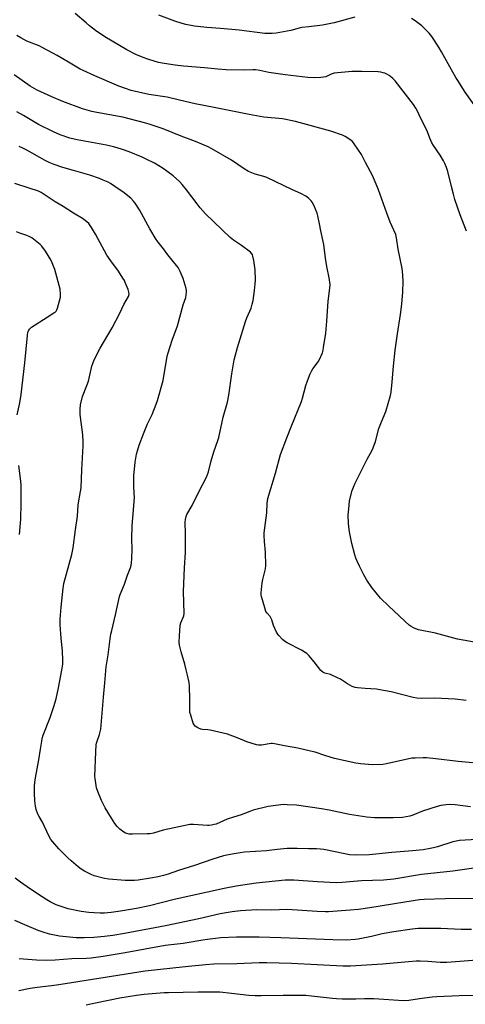
# Model space of a CAD drawing. Units: inches. Extents: x 1201772 to 1207772, y 573456 to 577456.
# Drawn here: x 1205187 to 1205424, y 574941 to 575467 of the extents above; entities that cross this region are included whole.
import ezdxf

# ---------------------------------------------------------------- set-up
doc = ezdxf.new("R2010")
doc.units = ezdxf.units.IN
doc.header["$MEASUREMENT"] = 0
doc.layers.add('Undefined', color=1, linetype='Continuous')

msp = doc.modelspace()

# ---------------------------------------------------------------- linework, layer by layer
at = {"layer": 'Undefined'}
for points, elevation in [([(1205425.15, 575353.84), (1205421.76, 575362.45), (1205418.93, 575370.68), (1205418.15, 575373.57), (1205417.18, 575377.7), (1205415.11, 575385.55), (1205414.44, 575387.76), (1205413.65, 575389.87), (1205412.86, 575391.37), (1205411.12, 575394.31), (1205407.58, 575399.52), (1205406.69, 575400.97), (1205405.5, 575403.49), (1205404.34, 575406.75), (1205403.76, 575408.09), (1205400.98, 575413.52), (1205398.78, 575418.25), (1205398.09, 575419.53), (1205396.8, 575421.41), (1205386.98, 575434.05), (1205385.78, 575435.26), (1205384.72, 575436.19), (1205383.78, 575436.84), (1205382.54, 575437.55), (1205381.52, 575438.05), (1205380.71, 575438.34), (1205379.31, 575438.67), (1205377.88, 575438.88), (1205369.23, 575439.02), (1205363.84, 575438.97), (1205362.07, 575438.87), (1205356.22, 575438.31), (1205354.49, 575438.07), (1205352.88, 575437.58), (1205349.94, 575436.21), (1205348.82, 575435.91), (1205347.36, 575435.77), (1205344.12, 575435.63), (1205340.32, 575435.74), (1205328.25, 575437.16), (1205319.57, 575438.51), (1205314.85, 575439.5), (1205312.49, 575439.84), (1205311.05, 575439.88), (1205306.78, 575439.69), (1205296.83, 575439.89), (1205292.31, 575440.22), (1205285.24, 575440.95), (1205274.1, 575441.84), (1205269.49, 575442.34), (1205263.77, 575443.22), (1205260.7, 575443.83), (1205255.59, 575445.4), (1205252.56, 575446.53), (1205248.51, 575448.16), (1205243.74, 575450.53), (1205232.08, 575457.48), (1205227.11, 575460.93), (1205223.82, 575463.44), (1205221.97, 575464.93), (1205216.17, 575469.92)], 424), ([(1205365.47, 575468.05), (1205354.53, 575465.03), (1205348.26, 575463.68), (1205340.86, 575462.94), (1205337.2, 575462.48), (1205335.77, 575462.17), (1205331.32, 575460.92), (1205323.44, 575459.5), (1205321.42, 575459.36), (1205317.38, 575459.33), (1205303.79, 575461.18), (1205293.77, 575462.05), (1205286.53, 575462.5), (1205281.55, 575462.99), (1205279.81, 575463.22), (1205275.25, 575464.13), (1205273.27, 575464.63), (1205269.34, 575465.92), (1205260.81, 575469.04)], 426), ([(1205433.07, 575415.77), (1205424.47, 575428.06), (1205420.5, 575434.14), (1205419.44, 575435.88), (1205416.29, 575441.48), (1205411.84, 575449.59), (1205410.62, 575451.64), (1205407.77, 575456.09), (1205406.58, 575457.74), (1205405.14, 575459.54), (1205402.7, 575462.07), (1205401.22, 575463.47), (1205397.67, 575466.02), (1205395.72, 575467.27)], 426), ([(1205431.43, 575134.02), (1205420.37, 575135.94), (1205408.55, 575139.2), (1205399.53, 575140.96), (1205398.13, 575141.39), (1205396.76, 575141.94), (1205395.51, 575142.67), (1205394.58, 575143.36), (1205392.42, 575145.29), (1205389.21, 575148.41), (1205383.6, 575153.5), (1205379.15, 575157.89), (1205374.58, 575163.47), (1205371.84, 575167.46), (1205370.3, 575170.22), (1205367.94, 575174.86), (1205366.67, 575177.54), (1205365.98, 575179.19), (1205365.48, 575180.91), (1205363.95, 575187), (1205362.59, 575193.29), (1205362.22, 575195.82), (1205362.06, 575197.82), (1205362.02, 575201.95), (1205362.39, 575207.45), (1205362.72, 575209.73), (1205364, 575215.34), (1205364.71, 575217.12), (1205365.68, 575219.16), (1205372.08, 575232), (1205374.54, 575236.42), (1205375.29, 575238.04), (1205376.52, 575241.4), (1205378.36, 575248.47), (1205379.73, 575252), (1205382, 575257.43), (1205384.63, 575266.01), (1205384.91, 575267.76), (1205385.51, 575273.34), (1205386.1, 575281.63), (1205387.09, 575290.22), (1205388.35, 575299.03), (1205389.94, 575309.22), (1205390.59, 575314.75), (1205391.12, 575321.37), (1205391.28, 575326.69), (1205391.16, 575330.44), (1205390.7, 575333.91), (1205388.7, 575344.12), (1205387.79, 575350.14), (1205387.32, 575351.94), (1205384.45, 575358.5), (1205382.51, 575363.29), (1205378.14, 575375.81), (1205375.07, 575383.22), (1205371.16, 575390.47), (1205369.11, 575394.67), (1205365.16, 575400.45), (1205364.24, 575401.57), (1205362.88, 575402.69), (1205360.43, 575404.36), (1205358.83, 575405.07), (1205352.76, 575407.16), (1205333.76, 575412.37), (1205326.88, 575413.69), (1205316.97, 575414.66), (1205309.16, 575415.98), (1205290.35, 575419.79), (1205280.3, 575421.72), (1205271.9, 575423.76), (1205265.24, 575425.23), (1205255.48, 575426.77), (1205246.11, 575428.93), (1205243.04, 575429.86), (1205239.57, 575431.19), (1205226.64, 575436.7), (1205220.4, 575439.52), (1205218.81, 575440.35), (1205212.6, 575443.93), (1205206.47, 575447.63), (1205198.85, 575451.74), (1205196.98, 575452.65), (1205190.35, 575455.25), (1205187.09, 575456.98), (1205185.09, 575458.2)], 422), ([(1205424.93, 575103.17), (1205419.08, 575103.88), (1205408.04, 575104.43), (1205401.29, 575104.25), (1205398.68, 575104.41), (1205396.67, 575104.76), (1205384.95, 575107.75), (1205378.88, 575108.94), (1205377.13, 575109.15), (1205371.01, 575109.49), (1205366.91, 575109.87), (1205365.76, 575110.05), (1205364.15, 575110.66), (1205361.57, 575111.98), (1205357.78, 575114.52), (1205356.26, 575115.34), (1205352.56, 575116.97), (1205349.53, 575117.83), (1205348.43, 575118.33), (1205347.42, 575119.27), (1205343.74, 575123.86), (1205340.86, 575127.19), (1205339.84, 575128.21), (1205338.91, 575128.88), (1205336.94, 575130.05), (1205329.39, 575133.89), (1205327.92, 575134.81), (1205326.86, 575135.81), (1205324.84, 575137.94), (1205324.3, 575138.62), (1205323.72, 575139.62), (1205322.01, 575143.3), (1205321.11, 575146.29), (1205320.7, 575147.32), (1205320.21, 575148.01), (1205318.65, 575149.72), (1205318.05, 575150.7), (1205317.38, 575152.66), (1205315.63, 575158.67), (1205315.54, 575159.45), (1205315.57, 575160.6), (1205316.09, 575166.06), (1205316.43, 575167.78), (1205317.81, 575173.5), (1205318.05, 575175.28), (1205317.82, 575182.44), (1205317.21, 575188.01), (1205317.05, 575191.23), (1205317.07, 575192.68), (1205318.53, 575203.37), (1205318.7, 575208.62), (1205319.02, 575211.09), (1205323.09, 575224.52), (1205325.88, 575234.52), (1205329.11, 575243.41), (1205331.43, 575249.36), (1205337.07, 575262.77), (1205337.62, 575264.59), (1205339.27, 575271.29), (1205340.15, 575273.79), (1205341.74, 575277.67), (1205342.38, 575279.01), (1205343.16, 575280.18), (1205345.93, 575283.93), (1205346.69, 575285.2), (1205348.18, 575288.75), (1205348.58, 575290.14), (1205348.86, 575291.59), (1205349.95, 575299.25), (1205350.55, 575305.76), (1205351.28, 575316.31), (1205352.18, 575323.3), (1205352.28, 575325.35), (1205351.88, 575328.77), (1205350.57, 575334.93), (1205349.84, 575339.27), (1205348.94, 575346.65), (1205347.32, 575353.96), (1205346.57, 575357.61), (1205345.78, 575362.03), (1205345.42, 575363.45), (1205343.61, 575367.68), (1205342.81, 575369.19), (1205342.11, 575370.05), (1205340.93, 575371.24), (1205340.08, 575371.96), (1205339.38, 575372.42), (1205336.64, 575373.87), (1205332.15, 575375.82), (1205318.51, 575382.39), (1205316.96, 575382.95), (1205312.28, 575384.28), (1205308.8, 575385.6), (1205306.46, 575386.99), (1205299.68, 575391.7), (1205289.11, 575397.71), (1205287.18, 575398.71), (1205280.44, 575401.59), (1205272.69, 575404.54), (1205263.17, 575408.44), (1205255.7, 575410.9), (1205253.13, 575411.62), (1205241.58, 575414.58), (1205227.66, 575417.15), (1205225.14, 575417.71), (1205220.16, 575419.14), (1205209.62, 575423.03), (1205203.72, 575425.41), (1205195.86, 575428.99), (1205192.14, 575431.13), (1205183.57, 575437.16)], 420), ([(1205436.23, 575069.21), (1205420.72, 575070.63), (1205408.82, 575072.03), (1205403.76, 575072.5), (1205402, 575072.57), (1205397.64, 575072.46), (1205395.89, 575072.32), (1205382.4, 575069.36), (1205380.4, 575069.04), (1205374.95, 575068.77), (1205368.53, 575069.35), (1205366.01, 575069.74), (1205354.58, 575072.22), (1205349.47, 575073.79), (1205344.35, 575075.49), (1205341.87, 575076.16), (1205335, 575077.63), (1205327.86, 575078.93), (1205322.64, 575079.99), (1205321.47, 575080.14), (1205320.8, 575080.14), (1205315.62, 575079.37), (1205314.14, 575079.3), (1205312.97, 575079.43), (1205307.82, 575081.01), (1205303.27, 575083.09), (1205297.44, 575085.13), (1205288.24, 575087.32), (1205287.06, 575087.49), (1205284.08, 575087.72), (1205283.21, 575087.89), (1205281.68, 575088.59), (1205280.28, 575089.51), (1205279.74, 575090.12), (1205279.25, 575091.14), (1205277.85, 575095.31), (1205277.46, 575096.71), (1205277.32, 575098.14), (1205277.36, 575103.68), (1205277.16, 575111), (1205277.02, 575112.74), (1205276.21, 575116.72), (1205275.51, 575119.53), (1205274.69, 575122.6), (1205272.72, 575129.22), (1205271.96, 575132.64), (1205271.74, 575134.37), (1205271.8, 575137.56), (1205272.29, 575143.33), (1205272.65, 575144.66), (1205274.11, 575148.3), (1205274.38, 575149.69), (1205274.07, 575161.29), (1205274.53, 575174.05), (1205275.01, 575182.18), (1205275.17, 575186.3), (1205275.14, 575192.13), (1205274.97, 575198.32), (1205275.05, 575199.77), (1205275.37, 575201.46), (1205275.77, 575202.48), (1205278.67, 575207.24), (1205282.25, 575214.59), (1205286.3, 575222.42), (1205287.3, 575225.29), (1205288.82, 575231.18), (1205290.24, 575236), (1205292.42, 575241.92), (1205292.95, 575243.57), (1205295.21, 575254.52), (1205297.43, 575262.53), (1205298.26, 575266.23), (1205299.8, 575277.64), (1205301.11, 575285.11), (1205301.53, 575287.11), (1205302.79, 575291.65), (1205307.09, 575305.52), (1205307.8, 575307.43), (1205310.08, 575312.65), (1205310.74, 575314.8), (1205311.2, 575316.72), (1205312.01, 575322.09), (1205312.37, 575325.66), (1205312.43, 575327.69), (1205312.28, 575333.16), (1205311.51, 575338.16), (1205311.07, 575340.36), (1205310.79, 575341.15), (1205310.51, 575341.65), (1205309.75, 575342.5), (1205305.07, 575346.09), (1205300.69, 575348.97), (1205298.97, 575350.32), (1205285.82, 575362.95), (1205282.86, 575366.23), (1205281.23, 575368.32), (1205275.66, 575375.82), (1205273.25, 575378.76), (1205271.84, 575380.22), (1205268.41, 575383.34), (1205265.18, 575385.8), (1205263.2, 575387.14), (1205258.52, 575390), (1205254.14, 575392.29), (1205252.02, 575393.26), (1205244.98, 575396.05), (1205241.43, 575397.32), (1205238.61, 575398.22), (1205236.62, 575398.76), (1205232.89, 575399.63), (1205217.19, 575402.46), (1205213.37, 575403.45), (1205208.13, 575405.25), (1205204.55, 575406.75), (1205196.55, 575410.75), (1205188.5, 575415.54), (1205184.96, 575417.5)], 418), ([(1205427.22, 575046.47), (1205419.14, 575047.41), (1205416.04, 575047.56), (1205414.34, 575047.53), (1205411.48, 575047.12), (1205409.51, 575046.62), (1205401.71, 575044.05), (1205396.54, 575041.96), (1205394.84, 575041.43), (1205390.94, 575040.77), (1205385.92, 575040.52), (1205375.93, 575040.6), (1205371.94, 575040.87), (1205362.57, 575042.34), (1205351.72, 575044.66), (1205347.73, 575045.39), (1205334.4, 575047.23), (1205329.39, 575047.54), (1205327.33, 575047.57), (1205319.17, 575046.6), (1205311.16, 575044.53), (1205309.5, 575043.98), (1205304.85, 575042.12), (1205300.69, 575040.89), (1205297.3, 575039.73), (1205291.45, 575037.18), (1205290.35, 575036.87), (1205288.94, 575036.6), (1205287.8, 575036.48), (1205286.92, 575036.47), (1205279.28, 575037.01), (1205277.31, 575036.96), (1205263.15, 575033.98), (1205257.96, 575032.4), (1205256.07, 575032.06), (1205254.67, 575031.93), (1205246.77, 575031.76), (1205245.04, 575031.86), (1205243.69, 575032.17), (1205242.66, 575032.55), (1205241.42, 575033.31), (1205240.01, 575034.38), (1205238.58, 575035.83), (1205237.34, 575037.41), (1205235.5, 575040.31), (1205232.21, 575045.84), (1205230.16, 575049.7), (1205228.27, 575054.6), (1205227.64, 575056.47), (1205227.16, 575058.94), (1205226.83, 575061.48), (1205226.75, 575062.63), (1205227.17, 575075.78), (1205227.43, 575079.57), (1205227.58, 575080.4), (1205227.89, 575081.46), (1205229.22, 575085.01), (1205229.83, 575087.83), (1205231.37, 575105.01), (1205231.94, 575112.58), (1205232.71, 575121.12), (1205233.75, 575127.57), (1205234.84, 575136.03), (1205235.29, 575138.57), (1205235.7, 575140.52), (1205237.77, 575148.82), (1205239.87, 575158.61), (1205240.25, 575159.69), (1205242.57, 575165.24), (1205244.18, 575170.17), (1205245.86, 575174.54), (1205246.28, 575176.46), (1205246.49, 575179.01), (1205246.52, 575184.02), (1205246.42, 575189.37), (1205246.66, 575196.52), (1205247.51, 575207.14), (1205247.77, 575211.71), (1205247.72, 575213.75), (1205247.47, 575217.83), (1205247.53, 575223.11), (1205248.21, 575230.38), (1205248.97, 575234.73), (1205249.38, 575236.44), (1205250.38, 575239.51), (1205252.61, 575245.56), (1205254.88, 575250.83), (1205257.29, 575255.86), (1205259.49, 575261.42), (1205260.16, 575263.39), (1205263.1, 575274), (1205265.32, 575286.94), (1205265.75, 575288.85), (1205267.93, 575295.53), (1205270.89, 575303.21), (1205273.89, 575314.36), (1205275.26, 575318.4), (1205275.52, 575319.76), (1205275.66, 575321.15), (1205275.66, 575321.97), (1205275.46, 575323.12), (1205274.42, 575326.8), (1205273.86, 575328.47), (1205272.3, 575332.25), (1205271.18, 575334.28), (1205270.34, 575335.42), (1205265.63, 575341.17), (1205263.25, 575344.41), (1205260.53, 575347.91), (1205259.5, 575349.37), (1205256.11, 575355.06), (1205250.56, 575365.21), (1205248.27, 575368.69), (1205247.37, 575369.77), (1205245.81, 575371.3), (1205241.61, 575374.69), (1205239.68, 575376.06), (1205235, 575379.19), (1205233.73, 575379.87), (1205231.14, 575381.06), (1205229.24, 575381.82), (1205223.96, 575383.66), (1205215.36, 575386.24), (1205209.61, 575387.79), (1205204.96, 575389.32), (1205202.27, 575390.51), (1205200.15, 575391.55), (1205190.33, 575397.07), (1205188.19, 575398.09), (1205186.28, 575398.89)], 416), ([(1205430.58, 575028.96), (1205421.33, 575028.33), (1205419.59, 575028.11), (1205417.88, 575027.75), (1205409.68, 575025.09), (1205407.48, 575024.47), (1205405.77, 575024.1), (1205401.93, 575023.44), (1205396.34, 575022.83), (1205385.31, 575022.07), (1205376.66, 575021.06), (1205373.1, 575020.75), (1205366.36, 575020.57), (1205362.7, 575020.82), (1205360.09, 575021.27), (1205348.89, 575023.62), (1205347.23, 575023.83), (1205345.01, 575023.97), (1205340.82, 575023.92), (1205334.71, 575024.1), (1205329.31, 575024.13), (1205323.99, 575023.64), (1205318.41, 575022.83), (1205306.51, 575022.12), (1205304.33, 575021.86), (1205300.01, 575021.18), (1205297.12, 575020.59), (1205295.43, 575020.16), (1205289.6, 575018.4), (1205279.91, 575015.04), (1205271.31, 575012.42), (1205265.74, 575010.42), (1205263.31, 575009.7), (1205260.55, 575009.04), (1205256.43, 575008.24), (1205249.81, 575007.24), (1205247.79, 575007.05), (1205242.89, 575006.98), (1205234.19, 575007.76), (1205231.89, 575008.18), (1205226.33, 575009.57), (1205224.77, 575010.17), (1205222.9, 575011.07), (1205221.07, 575012.05), (1205219.37, 575013.09), (1205217.75, 575014.28), (1205213.96, 575017.58), (1205212.24, 575019.2), (1205207.48, 575024.05), (1205204.33, 575027.63), (1205203.22, 575029.01), (1205202.03, 575030.94), (1205198.7, 575038.15), (1205196.95, 575041.19), (1205196.29, 575042.52), (1205195.27, 575044.99), (1205194.96, 575046.73), (1205194.72, 575049.68), (1205194.54, 575053.61), (1205194.45, 575057.51), (1205194.57, 575059.45), (1205194.94, 575061.95), (1205196.77, 575071.48), (1205197.72, 575077.19), (1205198.31, 575081.5), (1205198.56, 575082.83), (1205199.14, 575084.61), (1205202.85, 575094.02), (1205204.8, 575099.94), (1205206.02, 575104.14), (1205207.35, 575109.9), (1205209.08, 575119.32), (1205209.57, 575122.5), (1205209.66, 575124.51), (1205209.42, 575129.67), (1205208.7, 575136.45), (1205208.12, 575143.6), (1205208.13, 575146.53), (1205208.63, 575152.98), (1205209.71, 575163.12), (1205210.13, 575165.64), (1205214.33, 575181.09), (1205215.14, 575184.66), (1205216.38, 575194.35), (1205217.46, 575201.59), (1205217.79, 575207.63), (1205219.07, 575214.69), (1205219.33, 575216.72), (1205219.71, 575226.27), (1205220.42, 575239.19), (1205220.44, 575241.23), (1205220.3, 575245.03), (1205218.75, 575255.89), (1205218.77, 575258.81), (1205219.01, 575261.12), (1205220.1, 575265.53), (1205222.42, 575271.34), (1205223.25, 575273.74), (1205225.15, 575281.75), (1205225.6, 575283.16), (1205226.35, 575285.09), (1205229.46, 575291.35), (1205235.87, 575302.14), (1205240.1, 575309.9), (1205242.21, 575314.68), (1205244.61, 575318.96), (1205244.93, 575320.19), (1205244.85, 575321.26), (1205244.39, 575322.66), (1205242.95, 575326.29), (1205242.44, 575327.37), (1205241.69, 575328.65), (1205239.31, 575332.42), (1205235.2, 575337.9), (1205233.16, 575340.95), (1205227.06, 575352.19), (1205224.93, 575355.72), (1205223.4, 575357.78), (1205221.46, 575359.51), (1205220.02, 575360.49), (1205215.25, 575363.34), (1205209.71, 575366.86), (1205205.4, 575369.45), (1205198.08, 575374.39), (1205196.56, 575375.18), (1205191.57, 575376.66), (1205184.04, 575379.26)], 414), ([(1205185.18, 575255.72), (1205186.6, 575262.13), (1205187.39, 575266.48), (1205189.3, 575283.44), (1205190.64, 575298.09), (1205190.94, 575299.82), (1205191.26, 575300.56), (1205191.83, 575301.47), (1205192.17, 575301.87), (1205192.83, 575302.44), (1205201.15, 575307.86), (1205204.81, 575310.09), (1205205.49, 575310.58), (1205206, 575311.12), (1205206.39, 575311.81), (1205206.68, 575312.63), (1205208.31, 575318.57), (1205208.4, 575319.99), (1205208.1, 575322.83), (1205205.23, 575333.27), (1205203.88, 575336.91), (1205203.14, 575338.53), (1205200.36, 575343.14), (1205198.3, 575345.71), (1205197.49, 575346.58), (1205196.62, 575347.35), (1205192.97, 575350.22), (1205191.96, 575350.75), (1205190.38, 575351.4), (1205188.77, 575351.98), (1205186.65, 575352.63), (1205184.81, 575353.36)], 412), ([(1205186.5, 575191.86), (1205187.14, 575200.03), (1205187.39, 575208.5), (1205187.41, 575215.35), (1205187.32, 575217.96), (1205187.12, 575220.27), (1205186.08, 575228.67)], 412), ([(1205430.37, 575013.89), (1205417.75, 575012.08), (1205401.13, 575010.33), (1205386.31, 575007.78), (1205380.82, 575007.17), (1205369.13, 575006.84), (1205358.81, 575005.95), (1205355.53, 575005.84), (1205345.56, 575006.29), (1205332.87, 575007.25), (1205330.34, 575007.29), (1205328.31, 575007.15), (1205312.88, 575005.56), (1205302.06, 575004.01), (1205295.72, 575002.77), (1205269.05, 574996.98), (1205255.89, 574993.59), (1205249, 574992.04), (1205240.35, 574990.59), (1205235.42, 574989.96), (1205231.88, 574989.65), (1205229.53, 574989.61), (1205226.31, 574989.74), (1205223.41, 574989.99), (1205219.33, 574990.52), (1205212.36, 574991.98), (1205208.24, 574993.28), (1205206.07, 574994.06), (1205204.51, 574994.75), (1205202.75, 574995.71), (1205201.03, 574996.73), (1205198.61, 574998.3), (1205192.36, 575002.47), (1205187.05, 575006.14), (1205184.17, 575008.26)], 412), ([(1205432.79, 574997.42), (1205413.79, 574997.34), (1205402.45, 574996.89), (1205400.01, 574996.65), (1205392.2, 574995.53), (1205373.59, 574992.41), (1205367.4, 574991.58), (1205363.06, 574991.16), (1205351.52, 574990.37), (1205349.85, 574990.37), (1205345.4, 574990.56), (1205329.46, 574991.61), (1205321.2, 574991.26), (1205313.09, 574991.33), (1205304.39, 574990.77), (1205300.09, 574990.35), (1205293.68, 574989.26), (1205282.24, 574986.65), (1205264.42, 574982.86), (1205242.55, 574978.7), (1205236.34, 574977.72), (1205231.9, 574977.13), (1205226.17, 574976.63), (1205221, 574976.38), (1205216.64, 574976.5), (1205207.77, 574977.26), (1205202.39, 574978.4), (1205199.09, 574979.41), (1205196.36, 574980.41), (1205189.38, 574983.32), (1205183.89, 574985.71)], 410), ([(1205427.82, 574980.81), (1205422.37, 574980.91), (1205411.5, 574981.47), (1205404.14, 574981.47), (1205399.29, 574981.36), (1205396.13, 574981.08), (1205386.36, 574979.7), (1205380.14, 574978.53), (1205374.49, 574977.23), (1205367.37, 574975.75), (1205365.62, 574975.56), (1205360.93, 574975.23), (1205353.76, 574975.32), (1205325.95, 574976.48), (1205314.5, 574976.79), (1205302.28, 574976.72), (1205294.02, 574976.36), (1205285.45, 574975.41), (1205273.88, 574973.4), (1205267.46, 574972.77), (1205264.2, 574972.33), (1205242.85, 574968.37), (1205231.16, 574966.53), (1205224.65, 574965.6), (1205221.98, 574965.37), (1205214.36, 574965.16), (1205205.48, 574964.48), (1205200.97, 574964.31), (1205195.51, 574964.54), (1205186.23, 574965.2)], 408), ([(1205430.72, 574964.5), (1205423.96, 574964.06), (1205416.88, 574963.38), (1205414.57, 574963.23), (1205411.12, 574963.32), (1205404.52, 574963.83), (1205400.32, 574963.96), (1205398.23, 574963.91), (1205394.14, 574963.65), (1205380.32, 574962.36), (1205363.19, 574961.24), (1205359.16, 574961.25), (1205331.77, 574962.65), (1205318.52, 574963.09), (1205314.35, 574963.03), (1205302.47, 574962.52), (1205290.29, 574962.38), (1205285.84, 574962.09), (1205276.62, 574961.1), (1205268.24, 574960.31), (1205253.57, 574958.56), (1205207.47, 574951.34), (1205203.46, 574950.8), (1205195.87, 574949.93), (1205192.14, 574949.32), (1205186.07, 574948.16)], 406), ([(1205436.05, 574945.85), (1205421.14, 574945.48), (1205409.36, 574945.01), (1205406.84, 574944.81), (1205400.04, 574943.88), (1205394.29, 574942.94), (1205391.47, 574942.76), (1205375.6, 574943.79), (1205372.4, 574943.93), (1205370.66, 574943.94), (1205366.06, 574943.66), (1205358.66, 574943.69), (1205355.69, 574943.8), (1205353.64, 574943.98), (1205342.45, 574945.35), (1205339.27, 574945.57), (1205332.82, 574945.72), (1205327.25, 574945.69), (1205315.53, 574945.43), (1205312.33, 574945.5), (1205308.91, 574945.71), (1205299.67, 574946.79), (1205293.5, 574947.35), (1205291.27, 574947.47), (1205281.7, 574947.42), (1205266.07, 574947.1), (1205263.7, 574947), (1205253.08, 574946.17), (1205248.98, 574945.69), (1205240.01, 574944.23), (1205227.03, 574941.6), (1205221.96, 574940.48)], 404)]:
    msp.add_lwpolyline(points, dxfattribs=dict(at, elevation=elevation))

doc.saveas('drawing.dxf')
